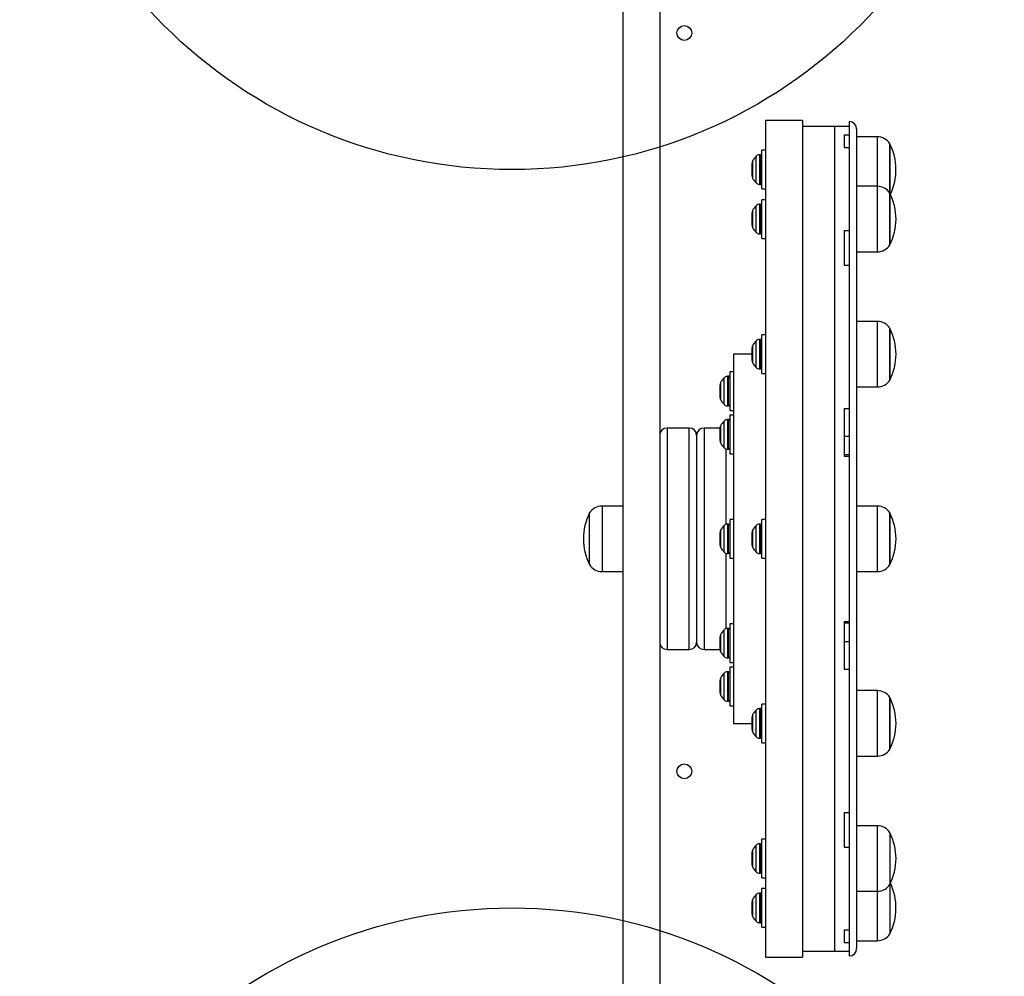
# Model space of a CAD drawing. Units: millimetres. Extents: x 16826 to 23650, y 22474 to 31867.
# Drawn here: x 18196 to 18596, y 26937 to 27326 of the extents above; entities that cross this region are included whole.
import ezdxf

# ---------------------------------------------------------------- set-up
doc = ezdxf.new("R2010")
doc.units = ezdxf.units.MM
doc.header["$LTSCALE"] = 200
doc.layers.add('OTWORY_MONTAŻOWE', color=1, linetype='Continuous')

msp = doc.modelspace()

# ---------------------------------------------------------------- linework, layer by layer
at = {"color": 7, "linetype": 'Continuous', "lineweight": 25}
for p, q in [((18456.37, 27372.66), (18456.37, 26785.67)), ((18441.37, 27364.09), (18441.37, 26809.91)), ((18514.37, 27285.01), (18499.37, 27285.01)), ((18499.37, 27285.01), (18499.37, 27115.01)), ((18514.37, 27285.01), (18514.37, 27115.01)), ((18533.37, 27284.51), (18533.37, 26945.51)), ((18527.37, 27282.51), (18514.37, 27282.51)), ((18533.37, 27282.51), (18527.37, 27282.51)), ((18527.37, 27282.51), (18527.37, 26947.51)), ((18536.37, 27281.51), (18536.37, 26948.51)), ((18531.37, 27279.1), (18533.37, 27279.1)), ((18531.37, 27279.1), (18531.37, 27273.92)), ((18544.8, 27278.31), (18536.37, 27278.31)), ((18499.37, 27272.86), (18497.87, 27272.86)), ((18497.87, 27257.16), (18497.87, 27272.86)), ((18531.37, 27273.92), (18533.37, 27273.92)), ((18549.87, 27275.51), (18549.87, 27259.76)), ((18549.87, 27274.1), (18549.87, 27275.51)), ((18549.87, 27255.41), (18549.87, 27274.1)), ((18497.37, 27271.01), (18496.93, 27271.01)), ((18493.87, 27262.47), (18493.87, 27267.54)), ((18496.93, 27259.01), (18497.37, 27259.01)), ((18497.87, 27257.16), (18499.37, 27257.16)), ((18544.8, 27258.21), (18536.37, 27258.21)), ((18549.87, 27259.76), (18549.87, 27255.41)), ((18499.37, 27252.76), (18497.87, 27252.76)), ((18497.87, 27237.06), (18497.87, 27252.76)), ((18549.87, 27255.41), (18549.87, 27235.82)), ((18549.87, 27250.16), (18549.87, 27255.41)), ((18497.37, 27250.91), (18496.93, 27250.91)), ((18549.87, 27234.41), (18549.87, 27250.16)), ((18493.87, 27242.38), (18493.87, 27247.45)), ((18531.37, 27240.31), (18533.37, 27240.31)), ((18531.37, 27240.31), (18531.37, 27226.17)), ((18496.93, 27238.91), (18497.37, 27238.91)), ((18497.87, 27237.06), (18499.37, 27237.06)), ((18549.87, 27235.82), (18549.87, 27234.41)), ((18536.37, 27231.61), (18544.8, 27231.61)), ((18531.37, 27226.17), (18533.37, 27226.17)), ((18544.8, 27203.31), (18536.37, 27203.31)), ((18549.87, 27200.51), (18549.87, 27179.51)), ((18549.87, 27190.01), (18549.87, 27200.51)), ((18497.37, 27196.01), (18496.93, 27196.01)), ((18499.37, 27197.86), (18497.87, 27197.86)), ((18497.87, 27182.16), (18497.87, 27197.86)), ((18493.87, 27187.47), (18493.87, 27192.54)), ((18493.87, 27190.01), (18486.37, 27190.01)), ((18486.37, 27190.01), (18486.37, 27040.01)), ((18549.87, 27179.51), (18549.87, 27190.01)), ((18496.93, 27184.01), (18497.37, 27184.01)), ((18484.37, 27181.01), (18483.93, 27181.01)), ((18486.37, 27182.86), (18484.87, 27182.86)), ((18484.87, 27182.86), (18484.87, 27174.99)), ((18497.87, 27182.16), (18499.37, 27182.16)), ((18480.87, 27172.47), (18480.87, 27177.54)), ((18536.37, 27176.71), (18544.8, 27176.71)), ((18484.87, 27174.99), (18484.87, 27167.16)), ((18483.93, 27169.01), (18484.37, 27169.01)), ((18484.87, 27167.16), (18486.37, 27167.16)), ((18486.37, 27165.28), (18484.87, 27165.28)), ((18484.87, 27165.28), (18484.87, 27151.87)), ((18531.37, 27167.94), (18533.37, 27167.94)), ((18531.37, 27167.94), (18531.37, 27148.62)), ((18468.37, 27160.01), (18459.37, 27160.01)), ((18480.87, 27160.01), (18474.37, 27160.01)), ((18484.37, 27163.43), (18483.93, 27163.43)), ((18471.37, 27157.01), (18471.37, 27073.01)), ((18471.37, 27157.01), (18471.37, 27073.01)), ((18480.87, 27159.83), (18480.87, 27159.97)), ((18480.87, 27154.9), (18480.87, 27159.83)), ((18531.37, 27156.74), (18533.37, 27156.74)), ((18483.93, 27151.43), (18484.37, 27151.43)), ((18484.87, 27151.87), (18484.87, 27149.58)), ((18484.87, 27149.58), (18486.37, 27149.58)), ((18531.37, 27149.21), (18533.37, 27149.21)), ((18531.37, 27148.62), (18533.37, 27148.62)), ((18441.37, 27128.31), (18432.94, 27128.31)), ((18544.8, 27128.31), (18536.37, 27128.31)), ((18427.87, 27104.51), (18427.87, 27125.51)), ((18549.87, 27125.51), (18549.87, 27104.51)), ((18549.87, 27109.76), (18549.87, 27125.51)), ((18484.37, 27121.01), (18483.93, 27121.01)), ((18486.37, 27122.86), (18484.87, 27122.86)), ((18484.87, 27122.86), (18484.87, 27107.16)), ((18497.37, 27121.01), (18496.93, 27121.01)), ((18499.37, 27122.86), (18497.87, 27122.86)), ((18497.87, 27121.81), (18497.87, 27122.86)), ((18497.87, 27107.16), (18497.87, 27121.81)), ((18480.87, 27116.11), (18480.87, 27117.54)), ((18480.87, 27112.47), (18480.87, 27116.11)), ((18493.87, 27117.27), (18493.87, 27117.54)), ((18493.87, 27112.47), (18493.87, 27117.27)), ((18499.37, 27115.01), (18499.37, 26945.01)), ((18514.37, 27115.01), (18514.37, 26945.01)), ((18483.93, 27109.01), (18484.37, 27109.01)), ((18496.93, 27109.01), (18497.37, 27109.01)), ((18549.87, 27104.51), (18549.87, 27109.76)), ((18484.87, 27107.16), (18486.37, 27107.16)), ((18497.87, 27107.16), (18499.37, 27107.16)), ((18432.94, 27101.71), (18441.37, 27101.71)), ((18536.37, 27101.71), (18544.8, 27101.71)), ((18486.37, 27080.43), (18484.87, 27080.43)), ((18484.87, 27080.43), (18484.87, 27064.73)), ((18531.37, 27081.39), (18533.37, 27081.39)), ((18531.37, 27081.39), (18531.37, 27062.07)), ((18531.37, 27080.81), (18533.37, 27080.81)), ((18484.37, 27078.58), (18483.93, 27078.58)), ((18480.87, 27071.74), (18480.87, 27075.12)), ((18531.37, 27073.27), (18533.37, 27073.27)), ((18459.37, 27070.01), (18468.37, 27070.01)), ((18474.37, 27070.01), (18480.87, 27070.01)), ((18480.87, 27070.05), (18480.87, 27071.74)), ((18483.93, 27066.58), (18484.37, 27066.58)), ((18484.87, 27064.73), (18486.37, 27064.73)), ((18484.37, 27061.01), (18483.93, 27061.01)), ((18486.37, 27062.86), (18484.87, 27062.86)), ((18484.87, 27062.86), (18484.87, 27047.16)), ((18531.37, 27062.07), (18533.37, 27062.07)), ((18480.87, 27052.72), (18480.87, 27057.54)), ((18480.87, 27052.47), (18480.87, 27052.72)), ((18544.8, 27053.31), (18536.37, 27053.31)), ((18483.93, 27049.01), (18484.37, 27049.01)), ((18549.87, 27050.51), (18549.87, 27029.51)), ((18549.87, 27030.91), (18549.87, 27050.51)), ((18484.87, 27047.16), (18486.37, 27047.16)), ((18497.37, 27046.01), (18496.93, 27046.01)), ((18499.37, 27047.86), (18497.87, 27047.86)), ((18497.87, 27043.93), (18497.87, 27047.86)), ((18486.37, 27040.01), (18493.87, 27040.01)), ((18493.87, 27041.4), (18493.87, 27042.54)), ((18493.87, 27037.47), (18493.87, 27041.4)), ((18497.87, 27032.16), (18497.87, 27043.93)), ((18496.93, 27034.01), (18497.37, 27034.01)), ((18497.87, 27032.16), (18499.37, 27032.16)), ((18549.87, 27029.51), (18549.87, 27030.91)), ((18536.37, 27026.71), (18544.8, 27026.71)), ((18531.37, 27003.85), (18533.37, 27003.85)), ((18531.37, 27003.85), (18531.37, 26989.71)), ((18544.8, 26998.4), (18536.37, 26998.4)), ((18499.37, 26992.95), (18497.87, 26992.95)), ((18497.87, 26985.1), (18497.87, 26992.95)), ((18549.87, 26995.6), (18549.87, 26974.6)), ((18497.37, 26991.1), (18496.93, 26991.1)), ((18531.37, 26989.71), (18533.37, 26989.71)), ((18493.87, 26985.25), (18493.87, 26987.64)), ((18493.87, 26982.57), (18493.87, 26985.25)), ((18497.87, 26977.25), (18497.87, 26985.1)), ((18496.93, 26979.1), (18497.37, 26979.1)), ((18497.87, 26977.25), (18499.37, 26977.25)), ((18499.37, 26972.86), (18497.87, 26972.86)), ((18497.87, 26961.08), (18497.87, 26972.86)), ((18549.87, 26974.6), (18549.87, 26954.51)), ((18497.37, 26971.01), (18496.93, 26971.01)), ((18536.37, 26971.8), (18544.8, 26971.8)), ((18493.87, 26963.86), (18493.87, 26967.54)), ((18493.87, 26962.47), (18493.87, 26963.86)), ((18497.87, 26957.16), (18497.87, 26961.08)), ((18496.93, 26959.01), (18497.37, 26959.01)), ((18497.87, 26957.16), (18499.37, 26957.16)), ((18531.37, 26956.09), (18533.37, 26956.09)), ((18531.37, 26956.09), (18531.37, 26950.92)), ((18531.37, 26950.92), (18533.37, 26950.92)), ((18536.37, 26951.71), (18544.8, 26951.71)), ((18499.37, 26945.01), (18514.37, 26945.01)), ((18514.37, 26947.51), (18527.37, 26947.51)), ((18527.37, 26947.51), (18533.37, 26947.51))]:
    msp.add_line(p, q, dxfattribs=at)
at = {"color": 1, "linetype": 'Continuous', "lineweight": 25}
for p, q in [((18544.8, 27276.53), (18544.8, 27278.31)), ((18544.8, 27258.21), (18544.8, 27276.53)), ((18494.08, 27268.44), (18494.08, 27263.46)), ((18495.51, 27262.57), (18495.51, 27270.42)), ((18496.93, 27271.01), (18496.93, 27262.3)), ((18497.37, 27262.3), (18497.37, 27271.01)), ((18494.08, 27263.46), (18494.08, 27261.58)), ((18495.51, 27259.59), (18495.51, 27262.57)), ((18496.93, 27262.3), (18496.93, 27259.01)), ((18497.37, 27259.01), (18497.37, 27262.3)), ((18544.8, 27251.56), (18544.8, 27258.21)), ((18494.08, 27248.34), (18494.08, 27242.04)), ((18495.51, 27240.38), (18495.51, 27250.33)), ((18496.93, 27250.91), (18496.93, 27239.89)), ((18497.37, 27239.89), (18497.37, 27250.91)), ((18544.8, 27231.61), (18544.8, 27251.56)), ((18494.08, 27242.04), (18494.08, 27241.48)), ((18495.51, 27239.5), (18495.51, 27240.38)), ((18496.93, 27239.89), (18496.93, 27238.91)), ((18497.37, 27238.91), (18497.37, 27239.89)), ((18544.8, 27190.01), (18544.8, 27203.31)), ((18496.93, 27196.01), (18496.93, 27184.02)), ((18497.37, 27184.01), (18497.37, 27196.01)), ((18494.08, 27193.44), (18494.08, 27186.58)), ((18495.51, 27184.59), (18495.51, 27195.42)), ((18544.8, 27176.71), (18544.8, 27190.01)), ((18494.08, 27186.58), (18494.08, 27186.58)), ((18496.93, 27184.02), (18496.93, 27184.01)), ((18482.51, 27170.13), (18482.51, 27180.42)), ((18483.93, 27181.01), (18483.93, 27169.6)), ((18484.37, 27169.6), (18484.37, 27181.01)), ((18481.08, 27178.44), (18481.08, 27171.91)), ((18481.08, 27171.91), (18481.08, 27171.58)), ((18482.51, 27169.59), (18482.51, 27170.13)), ((18483.93, 27169.6), (18483.93, 27169.01)), ((18484.37, 27169.01), (18484.37, 27169.6)), ((18459.37, 27160.01), (18459.37, 27070.01)), ((18468.37, 27070.01), (18468.37, 27160.01)), ((18474.37, 27160.01), (18474.37, 27070.01)), ((18481.08, 27160.87), (18481.08, 27154)), ((18482.51, 27152.02), (18482.51, 27162.85)), ((18483.93, 27163.43), (18483.93, 27151.43)), ((18484.37, 27151.43), (18484.37, 27163.43)), ((18483.37, 27120.93), (18483.37, 27151.51)), ((18432.94, 27128.31), (18432.94, 27101.71)), ((18544.8, 27108.36), (18544.8, 27128.31)), ((18482.51, 27109.59), (18482.51, 27120.42)), ((18483.93, 27121.01), (18483.93, 27109.01)), ((18484.37, 27109.01), (18484.37, 27121.01)), ((18495.51, 27109.59), (18495.51, 27120.42)), ((18496.93, 27121.01), (18496.93, 27109.01)), ((18497.37, 27109.01), (18497.37, 27121.01)), ((18481.08, 27118.44), (18481.08, 27111.58)), ((18494.08, 27118.44), (18494.08, 27111.58)), ((18483.37, 27078.5), (18483.37, 27109.09)), ((18544.8, 27101.71), (18544.8, 27108.36)), ((18481.08, 27076.01), (18481.08, 27069.15)), ((18482.51, 27067.17), (18482.51, 27078)), ((18483.93, 27078.58), (18483.93, 27066.58)), ((18484.37, 27066.58), (18484.37, 27078.58)), ((18482.51, 27049.59), (18482.51, 27060.42)), ((18483.93, 27061.01), (18483.93, 27049.01)), ((18484.37, 27049.01), (18484.37, 27061.01)), ((18481.08, 27058.44), (18481.08, 27051.58)), ((18544.8, 27028.49), (18544.8, 27053.31)), ((18495.51, 27034.59), (18495.51, 27045.42)), ((18496.93, 27046.01), (18496.93, 27034.01)), ((18497.37, 27034.01), (18497.37, 27046.01)), ((18494.08, 27043.44), (18494.08, 27036.58)), ((18544.8, 27026.71), (18544.8, 27028.49)), ((18544.8, 26971.8), (18544.8, 26998.4)), ((18494.08, 26988.54), (18494.08, 26981.67)), ((18495.51, 26979.69), (18495.51, 26990.52)), ((18496.93, 26991.1), (18496.93, 26979.1)), ((18497.37, 26979.1), (18497.37, 26991.1)), ((18494.08, 26968.44), (18494.08, 26961.58)), ((18495.51, 26959.59), (18495.51, 26970.42)), ((18496.93, 26971.01), (18496.93, 26959.01)), ((18497.37, 26959.01), (18497.37, 26971.01)), ((18544.8, 26951.71), (18544.8, 26971.8))]:
    msp.add_line(p, q, dxfattribs=at)
at = {"color": 7, "linetype": 'Continuous', "lineweight": 25}
for centre in [(18466.37, 27320.51), (18466.37, 27020.51)]:
    msp.add_circle(centre, 3, dxfattribs=at)
for centre, radius, start, end in [((18533.37, 27281.51), 3, 0, 90), ((18544.8, 27272.32), 5.99, 32.1864, 90), ((18529.07, 27265.01), 23.3, 334.4532, 26.785), ((18495.87, 27267.54), 2, 153.3719, 180), ((18500.93, 27265.01), 7.66, 135.0004, 153.3719), ((18496.93, 27269.01), 2, 90, 135.0004), ((18497.37, 27270.51), 0.5, 0, 90), ((18495.87, 27262.47), 2, 180, 206.6281), ((18500.93, 27265.01), 7.66, 206.6281, 224.9996), ((18496.93, 27261.01), 2, 224.9996, 270), ((18497.37, 27259.51), 0.5, 270, 0), ((18544.8, 27252.22), 5.99, 32.1864, 90), ((18529.07, 27244.91), 23.3, 333.215, 26.785), ((18495.87, 27247.45), 2, 153.3719, 180), ((18500.93, 27244.91), 7.66, 135.0004, 153.3719), ((18496.93, 27248.91), 2, 90, 135.0004), ((18497.37, 27250.41), 0.5, 0, 90), ((18495.87, 27242.38), 2, 180, 206.6281), ((18500.93, 27244.91), 7.66, 206.6281, 224.9996), ((18496.93, 27240.91), 2, 224.9996, 270), ((18497.37, 27239.41), 0.5, 270, 0), ((18544.8, 27237.6), 5.99, 270, 327.8136), ((18544.8, 27197.32), 5.99, 32.1864, 90), ((18529.07, 27190.01), 23.3, 333.215, 26.785), ((18496.93, 27194.01), 2, 90, 135.0004), ((18497.37, 27195.51), 0.5, 0, 90), ((18495.87, 27192.54), 2, 153.3719, 180), ((18500.93, 27190.01), 7.66, 135.0004, 153.3719), ((18495.87, 27187.47), 2, 180, 206.6281), ((18500.93, 27190.01), 7.66, 206.6281, 224.9996), ((18496.93, 27186.01), 2, 224.9996, 270), ((18497.37, 27184.51), 0.5, 270, 0), ((18487.93, 27175.01), 7.66, 135.0004, 153.3719), ((18483.93, 27179.01), 2, 90, 135.0004), ((18484.37, 27180.51), 0.5, 0, 90), ((18482.87, 27177.54), 2, 153.3719, 180), ((18544.8, 27182.7), 5.99, 270, 327.8136), ((18482.87, 27172.47), 2, 180, 206.6281), ((18487.93, 27175.01), 7.66, 206.6281, 224.9996), ((18483.93, 27171.01), 2, 224.9996, 270), ((18484.37, 27169.51), 0.5, 270, 0), ((18459.37, 27157.01), 3, 90, 180), ((18468.37, 27157.01), 3, 0, 90), ((18474.37, 27157.01), 3, 90, 180), ((18482.87, 27159.97), 2, 153.3719, 180), ((18487.93, 27157.43), 7.66, 135.0004, 153.3719), ((18483.93, 27161.43), 2, 90, 135.0004), ((18484.37, 27162.93), 0.5, 0, 90), ((18482.87, 27154.9), 2, 180, 206.6281), ((18487.93, 27157.43), 7.66, 206.6281, 224.9996), ((18483.93, 27153.43), 2, 224.9996, 270), ((18484.37, 27151.93), 0.5, 270, 0), ((18432.94, 27122.32), 5.99, 90, 147.8136), ((18544.8, 27122.32), 5.99, 32.1864, 90), ((18448.67, 27115.01), 23.3, 153.215, 206.785), ((18529.07, 27115.01), 23.3, 333.215, 26.785), ((18487.93, 27115.01), 7.66, 135.0004, 153.3719), ((18483.93, 27119.01), 2, 90, 135.0004), ((18484.37, 27120.51), 0.5, 0, 90), ((18500.93, 27115.01), 7.66, 135.0004, 153.3719), ((18496.93, 27119.01), 2, 90, 135.0004), ((18497.37, 27120.51), 0.5, 0, 90), ((18482.87, 27117.54), 2, 153.3719, 180), ((18495.87, 27117.54), 2, 153.3719, 180), ((18482.87, 27112.47), 2, 180, 206.6281), ((18495.87, 27112.47), 2, 180, 206.6281), ((18487.93, 27115.01), 7.66, 206.6281, 224.9996), ((18483.93, 27111.01), 2, 224.9996, 270), ((18484.37, 27109.51), 0.5, 270, 0), ((18500.93, 27115.01), 7.66, 206.6281, 224.9996), ((18496.93, 27111.01), 2, 224.9996, 270), ((18497.37, 27109.51), 0.5, 270, 0), ((18432.94, 27107.7), 5.99, 212.1864, 270), ((18544.8, 27107.7), 5.99, 270, 327.8136), ((18482.87, 27075.12), 2, 153.3719, 180), ((18487.93, 27072.58), 7.66, 135.0004, 153.3719), ((18483.93, 27076.58), 2, 90, 135.0004), ((18484.37, 27078.08), 0.5, 0, 90), ((18459.37, 27073.01), 3, 180, 270), ((18468.37, 27073.01), 3, 270, 0), ((18474.37, 27073.01), 3, 180, 270), ((18482.87, 27070.05), 2, 180, 206.6281), ((18487.93, 27072.58), 7.66, 206.6281, 224.9996), ((18483.93, 27068.58), 2, 224.9996, 270), ((18484.37, 27067.08), 0.5, 270, 0), ((18487.93, 27055.01), 7.66, 135.0004, 153.3719), ((18483.93, 27059.01), 2, 90, 135.0004), ((18484.37, 27060.51), 0.5, 0, 90), ((18482.87, 27057.54), 2, 153.3719, 180), ((18482.87, 27052.47), 2, 180, 206.6281), ((18544.8, 27047.32), 5.99, 32.1864, 90), ((18487.93, 27055.01), 7.66, 206.6281, 224.9996), ((18483.93, 27051.01), 2, 224.9996, 270), ((18484.37, 27049.51), 0.5, 270, 0), ((18529.07, 27040.01), 23.3, 333.215, 26.785), ((18500.93, 27040.01), 7.66, 135.0004, 153.3719), ((18496.93, 27044.01), 2, 90, 135.0004), ((18497.37, 27045.51), 0.5, 0, 90), ((18495.87, 27042.54), 2, 153.3719, 180), ((18495.87, 27037.47), 2, 180, 206.6281), ((18500.93, 27040.01), 7.66, 206.6281, 224.9996), ((18496.93, 27036.01), 2, 224.9996, 270), ((18497.37, 27034.51), 0.5, 270, 0), ((18544.8, 27032.7), 5.99, 270, 327.8136), ((18544.8, 26992.41), 5.99, 32.1864, 90), ((18529.07, 26985.1), 23.3, 333.215, 26.785), ((18495.87, 26987.64), 2, 153.3719, 180), ((18500.93, 26985.1), 7.66, 135.0004, 153.3719), ((18496.93, 26989.1), 2, 90, 135.0004), ((18497.37, 26990.6), 0.5, 0, 90), ((18495.87, 26982.57), 2, 180, 206.6281), ((18500.93, 26985.1), 7.66, 206.6281, 224.9996), ((18496.93, 26981.1), 2, 224.9996, 270), ((18497.37, 26979.6), 0.5, 270, 0), ((18544.8, 26977.8), 5.99, 270, 327.8136), ((18529.07, 26965.01), 23.3, 333.215, 25.5468), ((18495.87, 26967.54), 2, 153.3719, 180), ((18500.93, 26965.01), 7.66, 135.0004, 153.3719), ((18496.93, 26969.01), 2, 90, 135.0004), ((18497.37, 26970.51), 0.5, 0, 90), ((18495.87, 26962.47), 2, 180, 206.6281), ((18500.93, 26965.01), 7.66, 206.6281, 224.9996), ((18496.93, 26961.01), 2, 224.9996, 270), ((18497.37, 26959.51), 0.5, 270, 0), ((18544.8, 26957.7), 5.99, 270, 327.8136), ((18533.37, 26948.51), 3, 270, 0)]:
    msp.add_arc(centre, radius, start, end, dxfattribs=at)
at = {"layer": 'OTWORY_MONTAŻOWE'}
for centre in [(18396.37, 27465.01), (18396.37, 26765.01)]:
    msp.add_circle(centre, 200, dxfattribs=at)

doc.saveas('drawing.dxf')
